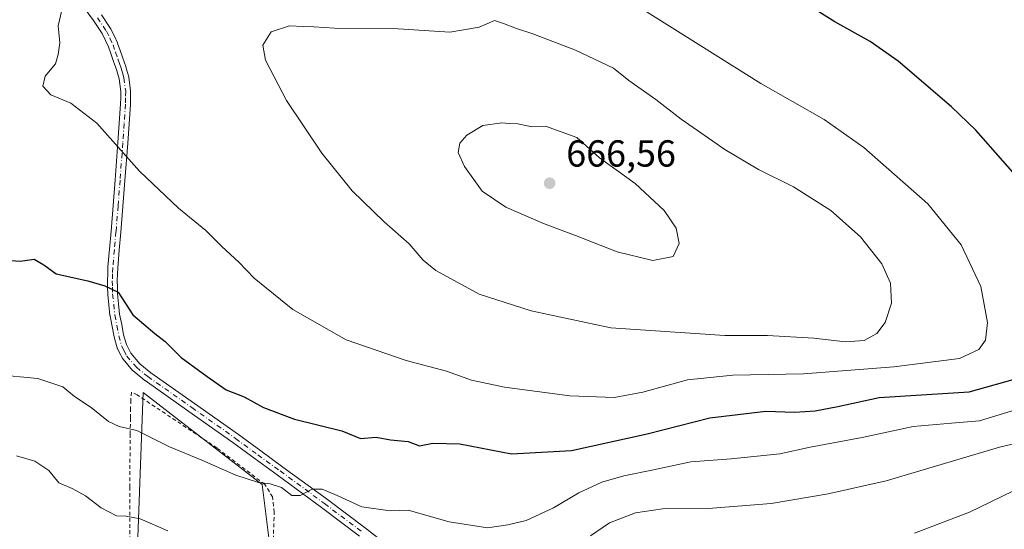
# Model space of a CAD drawing. Units: metres. Extents: x 589968 to 593404, y 4761403 to 4763770.
# Drawn here: x 592642 to 592904, y 4761875 to 4762010 of the extents above; entities that cross this region are included whole.
import ezdxf

# ---------------------------------------------------------------- set-up
doc = ezdxf.new("R2010")
doc.units = ezdxf.units.M
doc.header["$MEASUREMENT"] = 0
doc.linetypes.add('DGN Style 2', pattern=[1.648017, 0.98881, -0.659207])
doc.linetypes.add('DGN Style 4', pattern=[2.638475, 1.318413, -0.659207, 0.001648, -0.659207])
for name, color, linetype, lineweight in [('Alambrada', 7, 'DGN Style 2', 0), ('Arbolado forestal CxS', 92, 'Continuous', 0), ('Camino Cxs', 7, 'Continuous', 0), ('Camino eje', 30, 'DGN Style 4', 13), ('Curva de nivel maestra', 30, 'Continuous', 30), ('Curva de nivel normal', 30, 'Continuous', 0), ('Prado CxS', 92, 'Continuous', 0), ('Punto de cota en terreno', 7, 'Continuous', 0), ('Rótulo de punto de cota en terreno', 7, 'Continuous', 0), ('Vegetación y arbolados urbanos CxS', 151, 'Continuous', 0)]:
    doc.layers.add(name, color=color, linetype=linetype, lineweight=lineweight)
doc.styles.add('Style-Arial', font='txt')

# ---------------------------------------------------------------- blocks, each defined once
blk = doc.blocks.new('5PATER')
at = {"layer": 'Vegetación y arbolados urbanos CxS', "linetype": 'Continuous', "lineweight": 0}
h = blk.add_hatch(color=51, dxfattribs=at)
edge = h.paths.add_edge_path()
edge.add_ellipse((0, 0), major_axis=(-0.11, -0.111), ratio=0.999422, start_angle=0, end_angle=360)

msp = doc.modelspace()

# ---------------------------------------------------------------- linework, layer by layer
at = {"layer": 'Alambrada', "color": 7, "linetype": 'DGN Style 2', "lineweight": 0, "extrusion": (-0.139869, -0.246202, 0.959073), "elevation": -1254718.9049, "flags": 128}
msp.add_lwpolyline([(-1836834.1702, 4252102.5725), (-1836771.3282, 4252110.6567), (-1836698.9969, 4252114.3486)], dxfattribs=at)
at = {"layer": 'Alambrada', "color": 7, "linetype": 'DGN Style 2', "lineweight": 0}
msp.add_polyline3d([(592719.1201, 4761752.9401, 632.3089), (592720.0301, 4761762.1801, 631.8773), (592719.3901, 4761768.8501, 632.0501), (592718.1901, 4761780.9101, 634.8152), (592715.7101, 4761799.9501, 634.8127), (592711.9601, 4761824.1401, 643.7985), (592708.8801, 4761849.3101, 646.184), (592709.3501, 4761865.7201, 646.3207), (592709.7601, 4761879.6001, 655.2341), (592709.3501, 4761883.6401, 656.2326), (592707.2801, 4761887.0001, 657.7099), (592694.5701, 4761896.6501, 648.7808), (592673.3501, 4761910.7701, 657.1526), (592671.8501, 4761911.5001, 657.4142), (592671.6401, 4761909.3401, 656.2127), (592671.6001, 4761907.2701, 655.0568), (592671.5701, 4761904.6401, 654.3403), (592671.4601, 4761900.3801, 652.3386), (592671.4101, 4761886.3301, 649.7219), (592671.4101, 4761865.6101, 642.458), (592671.2401, 4761834.7401, 636.2001), (592670.5301, 4761806.7401, 633.681), (592670.6901, 4761778.9601, 629.6447)], dxfattribs=at)
at = {"layer": 'Arbolado forestal CxS', "color": 92, "linetype": 'Continuous', "lineweight": 0}
for points in [[(592641.4899, 4761789.5415, 619.2073), (592670.2919, 4761789.5415, 620.1632), (592672.9461, 4761858.5759, 635.2602), (592674.9759, 4761911.3767, 646.9358), (592706.5519, 4761886.9327, 645.102), (592708.3251, 4761872.7581, 641.9081), (592710.9539, 4761834.5221, 632.265), (592718.0413, 4761798.3279, 626.9444), (592716.2701, 4761766.4461, 621.7068), (592719.4241, 4761751.4213, 619.1827), (592752.9225, 4761732.8335, 619.282), (592786.8885, 4761724.1927, 623.405), (592800.9705, 4761706.7695, 622.7724), (592801.1881, 4761706.0213, 622.7441)], [(592708.3251, 4761872.7581, 641.9081), (592706.5519, 4761886.9327, 645.102), (592674.9759, 4761911.3767, 646.9358), (592672.9461, 4761858.5759, 635.2602)]]:
    msp.add_polyline3d(points, dxfattribs=at)
at = {"layer": 'Camino Cxs', "color": 7, "linetype": 'Continuous', "lineweight": 0}
for points in [[(592732.4469, 4761873.2613, 648.58), (592722.3547, 4761880.8719, 658.9064), (592710.5783, 4761889.5003, 661.0567), (592704.6747, 4761893.7993, 659.3354), (592698.7667, 4761898.1043, 655.487), (592687.1061, 4761906.3627, 662.5751), (592675.4385, 4761914.5511, 659.7835), (592675.3599, 4761914.6107, 659.6941), (592672.2997, 4761917.1249, 655.9574), (592672.1455, 4761917.2763, 655.8973), (592669.5799, 4761920.2529, 653.7593), (592669.4443, 4761920.4451, 653.6385), (592669.4139, 4761920.5007, 653.6028), (592668.6883, 4761921.9121, 652.7467), (592668.1075, 4761923.0485, 652.8284), (592668.0435, 4761923.1955, 652.9327), (592668.0127, 4761923.2921, 652.9983), (592667.2275, 4761926.1171, 654.9526), (592667.2043, 4761926.2157, 655.0268), (592666.6741, 4761928.9261, 656.0781), (592666.1219, 4761931.7631, 656.4476), (592666.1071, 4761931.8661, 656.4595), (592665.8121, 4761934.7105, 656.46), (592665.5273, 4761937.4349, 656.2296), (592665.5205, 4761937.5379, 656.2158), (592665.4755, 4761939.3489, 655.9489), (592665.4355, 4761941.0649, 655.6941), (592665.4351, 4761941.0951, 655.6895), (592665.4361, 4761941.1419, 655.6818), (592665.5011, 4761942.9529, 655.7297), (592665.5661, 4761944.6791, 656.8146), (592665.5705, 4761944.7469, 656.8577), (592665.9953, 4761949.4605, 659.0405), (592666.4147, 4761954.2251, 661.9685), (592666.9743, 4761961.0633, 670.8246), (592667.5039, 4761967.9025, 675.3623), (592668.2235, 4761977.8139, 673.8549), (592668.5935, 4761982.9415, 674.8251), (592668.9457, 4761988.0697, 676.4795), (592668.9703, 4761989.6823, 676.5089), (592668.9891, 4761991.3783, 676.5348), (592668.5583, 4761994.6939, 675.6477), (592668.1941, 4761995.9867, 675.004), (592667.8573, 4761997.1757, 674.3913), (592667.4227, 4761998.3727, 672.22), (592666.9847, 4761999.5863, 669.3506), (592666.3461, 4762001.4261, 665.6004), (592665.7189, 4762003.2551, 663.2144), (592664.9305, 4762004.9235, 662.1014), (592664.0693, 4762006.7357, 661.1234), (592661.6927, 4762010.2159, 658.7549), (592659.2297, 4762013.5991, 658.4087)], [(592732.4469, 4761873.2613, 648.58), (592722.3547, 4761880.8719, 658.9064), (592710.5783, 4761889.5003, 661.0567), (592704.6747, 4761893.7993, 659.3354), (592698.7667, 4761898.1043, 655.487), (592687.1061, 4761906.3627, 662.5751), (592675.4385, 4761914.5511, 659.7835), (592675.3599, 4761914.6107, 659.6941), (592672.2997, 4761917.1249, 655.9574), (592672.1455, 4761917.2763, 655.8973), (592669.5799, 4761920.2529, 653.7593), (592669.4443, 4761920.4451, 653.6385), (592669.4139, 4761920.5007, 653.6028), (592668.6883, 4761921.9121, 652.7467), (592668.1075, 4761923.0485, 652.8284), (592668.0435, 4761923.1955, 652.9327), (592668.0127, 4761923.2921, 652.9983), (592667.2275, 4761926.1171, 654.9526), (592667.2043, 4761926.2157, 655.0268), (592666.6741, 4761928.9261, 656.0781), (592666.1219, 4761931.7631, 656.4476), (592666.1071, 4761931.8661, 656.4595), (592665.8121, 4761934.7105, 656.46), (592665.5273, 4761937.4349, 656.2296), (592665.5205, 4761937.5379, 656.2158), (592665.4755, 4761939.3489, 655.9489), (592665.4355, 4761941.0649, 655.6941), (592665.4351, 4761941.0951, 655.6895), (592665.4361, 4761941.1419, 655.6818), (592665.5011, 4761942.9529, 655.7297), (592665.5661, 4761944.6791, 656.8146), (592665.5705, 4761944.7469, 656.8577), (592665.9953, 4761949.4605, 659.0405), (592666.4147, 4761954.2251, 661.9685), (592666.9743, 4761961.0633, 670.8246), (592667.5039, 4761967.9025, 675.3623), (592668.2235, 4761977.8139, 673.8549), (592668.5935, 4761982.9415, 674.8251), (592668.9457, 4761988.0697, 676.4795), (592668.9703, 4761989.6823, 676.5089), (592668.9891, 4761991.3783, 676.5348), (592668.5583, 4761994.6939, 675.6477), (592668.1941, 4761995.9867, 675.004), (592667.8573, 4761997.1757, 674.3913), (592667.4227, 4761998.3727, 672.22), (592666.9847, 4761999.5863, 669.3506), (592666.3461, 4762001.4261, 665.6004), (592665.7189, 4762003.2551, 663.2144), (592664.9305, 4762004.9235, 662.1014), (592664.0693, 4762006.7357, 661.1234), (592661.6927, 4762010.2159, 658.7549), (592659.2297, 4762013.5991, 658.4087)], [(592663.8287, 4762011.6983, 657.9866), (592666.2737, 4762008.1183, 661.1172), (592666.3259, 4762008.0351, 661.1745), (592666.3743, 4762007.9429, 661.2346), (592667.2799, 4762006.0369, 662.5256), (592668.1005, 4762004.3007, 664.8714), (592668.1509, 4762004.1783, 665.0505), (592668.8041, 4762002.2741, 667.8175), (592669.4357, 4762000.4539, 671.6458), (592669.8675, 4761999.2575, 673.8797), (592670.3171, 4761998.0187, 675.9306), (592670.3459, 4761997.9297, 676.064), (592670.6963, 4761996.6935, 677.0461), (592671.0865, 4761995.3075, 677.6624), (592671.1155, 4761995.1809, 677.7118), (592671.1243, 4761995.1227, 677.7306), (592671.5793, 4761991.6227, 678.5767), (592671.5901, 4761991.4479, 678.5808), (592671.5699, 4761989.6481, 678.5193), (592671.5451, 4761987.9955, 678.4586), (592671.5421, 4761987.9261, 678.4546), (592671.1869, 4761982.7589, 676.7403), (592670.8169, 4761977.6263, 676.0059), (592670.0965, 4761967.7079, 677.0158), (592669.5661, 4761960.8569, 673.7794), (592669.0055, 4761954.0051, 664.8507), (592668.5851, 4761949.2297, 660.9768), (592668.1629, 4761944.5473, 657.2346), (592668.0993, 4761942.8573, 655.6728), (592668.0357, 4761941.0869, 655.4492), (592668.0749, 4761939.4115, 655.6773), (592668.1185, 4761937.6541, 655.9103), (592668.3981, 4761934.9799, 655.9198), (592668.6871, 4761932.1917, 655.8768), (592669.2261, 4761929.4241, 655.8333), (592669.7463, 4761926.7643, 655.0355), (592670.4825, 4761924.1147, 653.0773), (592671.0021, 4761923.0981, 652.2265), (592671.6557, 4761921.8269, 652.18), (592674.0417, 4761919.0587, 656.6403), (592676.9723, 4761916.6509, 660.9933), (592688.6041, 4761908.4877, 663.6787), (592700.2837, 4761900.2159, 659.9741), (592706.2057, 4761895.9009, 661.7248), (592712.1119, 4761891.5999, 662.8437), (592723.9057, 4761882.9585, 657.3308), (592734.0235, 4761875.3289, 647.507), (592744.0351, 4761867.6099, 646.4565)], [(592663.8287, 4762011.6983, 657.9866), (592666.2737, 4762008.1183, 661.1172), (592666.3259, 4762008.0351, 661.1745), (592666.3743, 4762007.9429, 661.2346), (592667.2799, 4762006.0369, 662.5256), (592668.1005, 4762004.3007, 664.8714), (592668.1509, 4762004.1783, 665.0505), (592668.8041, 4762002.2741, 667.8175), (592669.4357, 4762000.4539, 671.6458), (592669.8675, 4761999.2575, 673.8797), (592670.3171, 4761998.0187, 675.9306), (592670.3459, 4761997.9297, 676.064), (592670.6963, 4761996.6935, 677.0461), (592671.0865, 4761995.3075, 677.6624), (592671.1155, 4761995.1809, 677.7118), (592671.1243, 4761995.1227, 677.7306), (592671.5793, 4761991.6227, 678.5767), (592671.5901, 4761991.4479, 678.5808), (592671.5699, 4761989.6481, 678.5193), (592671.5451, 4761987.9955, 678.4586), (592671.5421, 4761987.9261, 678.4546), (592671.1869, 4761982.7589, 676.7403), (592670.8169, 4761977.6263, 676.0059), (592670.0965, 4761967.7079, 677.0158), (592669.5661, 4761960.8569, 673.7794), (592669.0055, 4761954.0051, 664.8507), (592668.5851, 4761949.2297, 660.9768), (592668.1629, 4761944.5473, 657.2346), (592668.0993, 4761942.8573, 655.6728), (592668.0357, 4761941.0869, 655.4492), (592668.0749, 4761939.4115, 655.6773), (592668.1185, 4761937.6541, 655.9103), (592668.3981, 4761934.9799, 655.9198), (592668.6871, 4761932.1917, 655.8768), (592669.2261, 4761929.4241, 655.8333), (592669.7463, 4761926.7643, 655.0355), (592670.4825, 4761924.1147, 653.0773), (592671.0021, 4761923.0981, 652.2265), (592671.6557, 4761921.8269, 652.18), (592674.0417, 4761919.0587, 656.6403), (592676.9723, 4761916.6509, 660.9933), (592688.6041, 4761908.4877, 663.6787), (592700.2837, 4761900.2159, 659.9741), (592706.2057, 4761895.9009, 661.7248), (592712.1119, 4761891.5999, 662.8437), (592723.9057, 4761882.9585, 657.3308), (592734.0235, 4761875.3289, 647.507), (592744.0351, 4761867.6099, 646.4565)]]:
    msp.add_polyline3d(points, dxfattribs=at)
at = {"layer": 'Camino eje', "color": 30, "linetype": 'DGN Style 4', "lineweight": 13}
msp.add_polyline3d([(592662.7551, 4762010.9651, 657.957), (592665.2001, 4762007.3851, 661.2078), (592666.1051, 4762005.4801, 662.3645), (592666.9251, 4762003.7451, 663.6497), (592667.5751, 4762001.8501, 666.0539), (592668.2101, 4762000.0201, 670.3827), (592668.6451, 4761998.8151, 672.9452), (592669.0951, 4761997.5751, 675.3181), (592669.4451, 4761996.3401, 676.0148), (592669.8351, 4761994.9551, 676.6672), (592670.2901, 4761991.4551, 677.5585), (592670.2701, 4761989.6651, 677.5143), (592670.2451, 4761988.0151, 677.4689), (592669.8901, 4761982.8501, 675.7826), (592669.5201, 4761977.7201, 674.9284), (592668.8001, 4761967.8051, 676.1878), (592668.2701, 4761960.9601, 672.6356), (592667.7101, 4761954.1151, 663.4002), (592667.2901, 4761949.3451, 659.7242), (592666.8651, 4761944.6301, 656.6631), (592666.8001, 4761942.9051, 655.2853), (592666.7351, 4761941.0951, 655.1957), (592666.7751, 4761939.3801, 655.4378), (592666.8201, 4761937.5701, 655.6915), (592667.1051, 4761934.8451, 655.5124), (592667.4001, 4761932.0001, 655.2001), (592667.9501, 4761929.1751, 655.5053), (592668.4801, 4761926.4651, 654.9092), (592669.2651, 4761923.6401, 652.9687), (592669.8451, 4761922.5051, 652.0666), (592670.5701, 4761921.0951, 652.9779), (592673.1301, 4761918.1251, 656.0488), (592676.1851, 4761915.6151, 660.3199), (592687.8551, 4761907.4251, 663.4071), (592699.5251, 4761899.1601, 657.8566), (592705.4401, 4761894.8501, 660.6353), (592711.3451, 4761890.5501, 661.9486), (592723.1301, 4761881.9151, 658.1553), (592733.2351, 4761874.2951, 647.9268)], dxfattribs=at)
at = {"layer": 'Curva de nivel maestra', "color": 30, "linetype": 'Continuous', "lineweight": 30, "elevation": 650, "flags": 128}
for points in [[(592906.75, 4761969.2001), (592896.34, 4761981.1301), (592889.85, 4761987.3001), (592875.62, 4761999.4001), (592868.23, 4762004.6701), (592858.79, 4762009.9101), (592846.3, 4762017.7801)], [(592638.58, 4761946.5501), (592642.23, 4761946.3101), (592645.96, 4761946.7801), (592648.5, 4761945.2901), (592651.85, 4761942.9601), (592660.19, 4761941.0601), (592664.78, 4761939.7401), (592668.3, 4761938.0301), (592672.18, 4761932.0201), (592678, 4761927.0601), (592680.78, 4761924.9301), (592685.04, 4761920.7001), (592691.95, 4761915.6901), (592697.02, 4761912.1301), (592701.82, 4761910.2601), (592706.95, 4761907.3901), (592715.2, 4761904.3201), (592727.78, 4761901.2101), (592732.72, 4761899.2201), (592736.88, 4761899.5101), (592740.68, 4761898.8201), (592745.42, 4761898.4001), (592748.38, 4761897.2501), (592751.92, 4761897.9801), (592759.15, 4761897.7601), (592772.82, 4761895.0701), (592788.81, 4761895.9601), (592808.92, 4761900.4301), (592825.63, 4761904.6801), (592840.45, 4761906.4601), (592848.1, 4761906.2001), (592853.57, 4761906.5201), (592859.62, 4761907.6701), (592870.58, 4761910.0901), (592894.57, 4761911.5501), (592908.47, 4761915.4701)]]:
    msp.add_lwpolyline(points, dxfattribs=at)
at = {"layer": 'Curva de nivel normal', "color": 30, "linetype": 'Continuous', "lineweight": 0, "flags": 128}
for points, elevation in [([(592653.32, 4762012.99), (592652.3, 4762008.82), (592652.76, 4762004.3), (592652.31, 4762001.16), (592651.6, 4761998.76), (592648.87, 4761995.46), (592648.28, 4761992.75), (592650.36, 4761990.45), (592655.69, 4761988.25), (592662.62, 4761982.94), (592673.96, 4761970.2), (592684.37, 4761960.34), (592691.56, 4761954.43), (592695.86, 4761950.16), (592700.34, 4761946.01), (592704.46, 4761941.8), (592714.76, 4761933.42), (592728.94, 4761925.42), (592744.89, 4761919.86), (592755.55, 4761917.08), (592762.25, 4761914.65), (592771, 4761912.84), (592788.4, 4761910.5), (592800.17, 4761910.08), (592807.76, 4761911.45), (592819.64, 4761914.73), (592831.7, 4761916), (592850.51, 4761916.36), (592874.46, 4761918.24), (592891.96, 4761920.44), (592897.13, 4761922.83), (592898.91, 4761925.33), (592899.39, 4761930.04), (592897.66, 4761939.53), (592892.37, 4761950.63), (592883.55, 4761961.54), (592866.56, 4761976.49), (592856.02, 4761983.94), (592839.16, 4761993.49), (592807.25, 4762013.5)], 655), ([(592768.36, 4762010.2), (592764.22, 4762008.43), (592756.47, 4762007.16), (592741.37, 4762008.09), (592725.79, 4762008.19), (592720.29, 4762008.58), (592717.51, 4762008.6), (592713.8, 4762008.78), (592708.94, 4762007.2), (592706.79, 4762003.67), (592707.49, 4761999.71), (592713.08, 4761989), (592722.4, 4761974.97), (592730.49, 4761964.94), (592739, 4761956.74), (592745.62, 4761950.92), (592749.37, 4761946.59), (592752.76, 4761943.79), (592764.29, 4761937.49), (592778.09, 4761933.14), (592799.29, 4761928.61), (592829.54, 4761926.53), (592840.88, 4761926.54), (592853.21, 4761925.82), (592861.64, 4761924.82), (592866.61, 4761925.25), (592869.98, 4761927.08), (592872.23, 4761930.01), (592873.89, 4761935.1), (592873.64, 4761940.46), (592871.32, 4761945.61), (592865.64, 4761952.79), (592857.73, 4761959.74), (592847.83, 4761966.02), (592838.54, 4761970.68), (592829.6, 4761975.95), (592818, 4761984.01), (592811.21, 4761989.25), (592804.04, 4761994.3), (592799.96, 4761997.57), (592789.89, 4762002.39), (592778.56, 4762006.71), (592774.22, 4762008.14), (592770.7, 4762009.47), (592768.36, 4762010.2)], 660), ([(592770.33, 4761983.05), (592765.21, 4761982.32), (592760.96, 4761979.75), (592759.16, 4761977.68), (592758.72, 4761975.17), (592760.34, 4761971.46), (592765.09, 4761964.88), (592771.38, 4761960.66), (592781.34, 4761956.32), (592789.91, 4761953.15), (592800.95, 4761948.73), (592810.43, 4761946.5), (592815.83, 4761947.49), (592817.47, 4761951), (592816.63, 4761955.02), (592813.44, 4761959.78), (592805.78, 4761966.9), (592796.27, 4761973.72), (592790.22, 4761979.17), (592781.89, 4761982.18), (592778.23, 4761982.02), (592774.58, 4761982.74), (592772.27, 4761982.85), (592770.33, 4761983.05)], 665), ([(592635.56, 4761916.14), (592646.9, 4761915.16), (592653.56, 4761912.91), (592656.69, 4761910.32), (592661.08, 4761907.4), (592665.69, 4761903.67), (592668.56, 4761902.37), (592673.23, 4761901.3), (592681.9, 4761896.96), (592690.56, 4761893.45), (592699.56, 4761889.46), (592705.63, 4761887.45), (592708.73, 4761887.18), (592711.68, 4761886.12), (592714.5, 4761884.04), (592716.65, 4761884.03), (592719.89, 4761885.72), (592722.55, 4761885.71), (592726.51, 4761884.06), (592733.06, 4761881.06), (592740.56, 4761879.93), (592745.37, 4761880.15), (592756.31, 4761877.03), (592766.47, 4761875.43), (592771.85, 4761876.27), (592776.8, 4761877.38), (592783.99, 4761880.78), (592790.76, 4761884.76), (592796.89, 4761887.62), (592802.7, 4761889.27), (592810.63, 4761890.82), (592820.54, 4761892.99), (592831.29, 4761893.76), (592844.21, 4761895.15), (592852.25, 4761896.87), (592866.05, 4761899.44), (592879.66, 4761902.41), (592889.84, 4761903.29), (592897.28, 4761903.84), (592906.88, 4761906.83)], 645), ([(592916.1, 4761900.08), (592902.59, 4761896.91), (592872.5, 4761887.9), (592857.03, 4761884.5), (592841.88, 4761881.94), (592825.16, 4761880.62), (592812.99, 4761880.48), (592805.83, 4761879.46), (592798.89, 4761876.79), (592793.89, 4761873.3)], 640), ([(592681.5, 4761874.61), (592674.12, 4761877.84), (592670.45, 4761878.58), (592667.81, 4761878.67), (592663.76, 4761880.73), (592659.65, 4761883.92), (592656.09, 4761885.86), (592652.49, 4761887.44), (592649.86, 4761890.68), (592646.1, 4761893.13), (592641.29, 4761894.57)], 640), ([(592880.02, 4761874.02), (592894.66, 4761879.65), (592909.1, 4761886.64)], 635)]:
    msp.add_lwpolyline(points, dxfattribs=dict(at, elevation=elevation))
at = {"layer": 'Prado CxS', "color": 92, "linetype": 'Continuous', "lineweight": 0}
for points in [[(592641.4899, 4761789.5415, 619.2073), (592670.2919, 4761789.5415, 620.1632), (592672.9461, 4761858.5759, 635.2602), (592674.9759, 4761911.3767, 646.9358), (592706.5519, 4761886.9327, 645.102), (592708.3251, 4761872.7581, 641.9081), (592710.9539, 4761834.5221, 632.265), (592718.0413, 4761798.3279, 626.9444), (592716.2701, 4761766.4461, 621.7068), (592719.4241, 4761751.4213, 619.1827), (592752.9225, 4761732.8335, 619.282), (592786.8885, 4761724.1927, 623.405), (592800.9705, 4761706.7695, 622.7724), (592801.1881, 4761706.0213, 622.7441), (592807.0301, 4761685.9125, 622.2206), (592800.1499, 4761675.6955, 621.2373), (592735.6513, 4761704.0289, 616.6024), (592688.5965, 4761715.8549, 610.7465), (592624.7563, 4761739.7471, 617.6312)], [(592641.4899, 4761789.5415, 619.2073), (592670.2919, 4761789.5415, 620.1632), (592672.9461, 4761858.5759, 635.2602), (592674.9759, 4761911.3767, 646.9358), (592706.5519, 4761886.9327, 645.102), (592708.3251, 4761872.7581, 641.9081), (592710.9539, 4761834.5221, 632.265), (592718.0413, 4761798.3279, 626.9444), (592716.2701, 4761766.4461, 621.7068), (592719.4241, 4761751.4213, 619.1827), (592752.9225, 4761732.8335, 619.282), (592786.8885, 4761724.1927, 623.405), (592800.9705, 4761706.7695, 622.7724), (592801.1881, 4761706.0213, 622.7441)]]:
    msp.add_polyline3d(points, dxfattribs=at)

# ---------------------------------------------------------------- block references
at = {"layer": 'Punto de cota en terreno', "color": 7, "linetype": 'Continuous', "lineweight": 0, "xscale": 10, "yscale": 10, "zscale": 10}
msp.add_blockref('5PATER', (592783, 4761967, 666.56), dxfattribs=at)

# ---------------------------------------------------------------- texts
at = {"layer": 'Rótulo de punto de cota en terreno', "color": 7, "linetype": 'Continuous', "lineweight": 0, "style": 'Style-Arial'}
msp.add_text('666,56', height=7, dxfattribs=at).set_placement((592787.4097, 4761971.4097))

doc.saveas('drawing.dxf')
